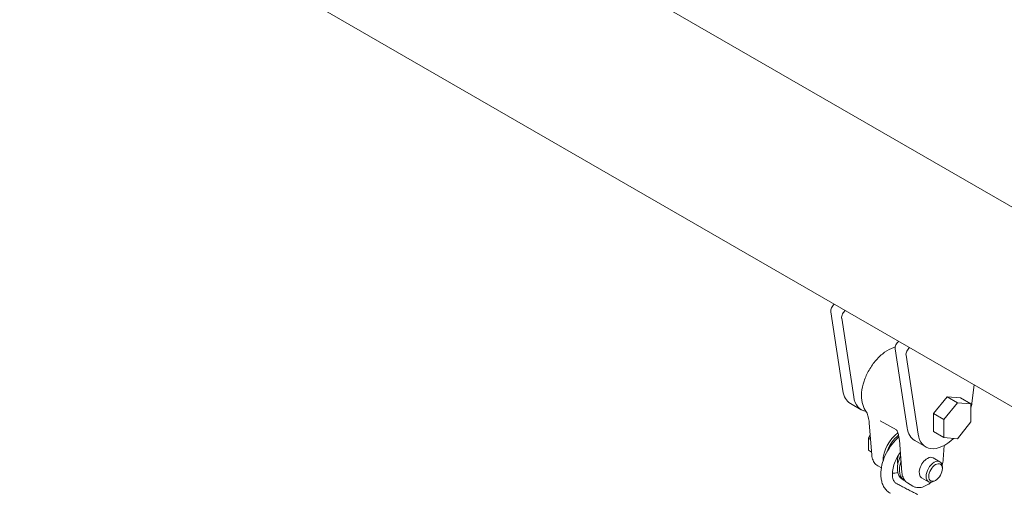
# Model space of a CAD drawing. Units: millimetres. Extents: x 38535 to 117307, y 0 to 83862.
# Drawn here: x 75119 to 75630, y 82524 to 82770 of the extents above; entities that cross this region are included whole.
import ezdxf

# ---------------------------------------------------------------- set-up
doc = ezdxf.new("R2010")
doc.units = ezdxf.units.MM

# ---------------------------------------------------------------- blocks, each defined once
blk = doc.blocks.new('A$C74413DC2')
at = {"color": 0, "linetype": 'Continuous', "lineweight": 0, "extrusion": (-5.55112e-17, 0.816497, 0.57735)}
for p, q in [((28901.61, 28961.46), (26925.13, 30102.58)), ((28882.25, 28868.94), (26880.23, 30024.81)), ((28222.88, 29207.25), (28216.64, 29248.21)), ((28222.3, 29244.95), (28228.54, 29203.98)), ((28250.04, 29228.93), (28256.28, 29187.97)), ((28255.7, 29225.66), (28261.94, 29184.7)), ((28291.08, 29210.25), (28289.86, 29200.82)), ((28270, 29195.34), (28277.02, 29204.08)), ((28277.02, 29204.08), (28284.04, 29203.45)), ((28282.33, 29201.02), (28277.02, 29204.08)), ((28289.35, 29200.39), (28284.04, 29203.45)), ((28232.5, 29197.33), (28226.84, 29200.6)), ((28282.33, 29201.02), (28275.31, 29192.28)), ((28289.35, 29200.39), (28282.33, 29201.02)), ((28289.35, 29191.03), (28289.35, 29200.39)), ((28242.34, 29191.65), (28250.67, 29186.84)), ((28270, 29185.98), (28270, 29195.34)), ((28275.31, 29192.28), (28270, 29195.34)), ((28275.31, 29192.28), (28275.31, 29182.92)), ((28236.63, 29190.55), (28237.96, 29173.69)), ((28282.33, 29182.29), (28289.35, 29191.03)), ((28237.16, 29183.79), (28236.18, 29182.57)), ((28237.31, 29181.92), (28236.18, 29182.57)), ((28236.18, 29182.57), (28236.18, 29176.33)), ((28253.57, 29164.74), (28252.24, 29181.48)), ((28275.31, 29182.92), (28270, 29185.98)), ((28275.31, 29182.92), (28282.33, 29182.29)), ((28237.83, 29175.38), (28236.18, 29176.33)), ((28265.9, 29178.05), (28260.24, 29181.31)), ((28275.57, 29178.85), (28275.05, 29171.58)), ((28269.79, 29172.38), (28273.32, 29170.34)), ((28242.9, 29167.19), (28241.1, 29168.18)), ((28274.56, 29166.78), (28274.56, 29167.59)), ((28253.69, 29161.27), (28254.75, 29160.65)), ((28263.79, 29161.99), (28267.32, 29159.95)), ((28256.49, 29159.38), (28259.28, 29157.68)), ((28266.37, 29158.12), (28267.02, 29158.49)), ((28271.03, 29160.65), (28270.32, 29160.24))]:
    blk.add_line(p, q, dxfattribs=at)
at = {"color": 0, "linetype": 'Continuous', "lineweight": 0, "extrusion": (-5.72369e-17, 2.89441e-16, -1)}
for centre in [(28218.73, 29249.81), (28224.39, 29246.55)]:
    blk.add_ellipse(centre, major_axis=(1.5, 2.6), ratio=0.57735, start_param=-2.516478, end_param=-0.878643, dxfattribs=at)
at = {"color": 0, "linetype": 'Continuous', "lineweight": 0}
for centre, major_axis, start_param, end_param in [((28252.13, 29230.53), (-1.5, -2.6), -2.262949, -0.625114), ((28270.24, 29198.63), (-10, -17.32), -0.625114, 0), ((28238.5, 29183.51), (-1.5, -2.6), -1.635132, -1.021423), ((28239.21, 29183.11), (-2, -3.46), -1.53281, -1.293148), ((28252.26, 29175.94), (-6, -10.39), -2.26851, -0.755679), ((28253.32, 29175.33), (-6, -10.39), -2.180491, -1.244963), ((28259.69, 29171.66), (-6, -10.39), -1.423254, 0), ((28256.5, 29173.5), (-3.75, -6.5), -1.350324, -0.517806), ((28256.5, 29173.5), (-3.75, -6.5), -1.350324, -0.517806), ((28266.79, 29167.18), (-3, -5.2), -2.356194, 0), ((28266.79, 29167.18), (3, 5.2), 0, 0.785398), ((28270.32, 29165.14), (3, 5.2), -0.785398, 0.785398), ((28260.75, 29171.05), (-6, -10.39), -1.229631, 0.081458), ((28270.32, 29165.14), (-3, -5.2), -2.356194, 0.785398), ((28271.03, 29164.74), (-2.5, -4.33), -2.356194, 3.926991), ((28253.32, 29175.33), (-6, -10.39), 0.199402, 0.55899)]:
    blk.add_ellipse(centre, major_axis=major_axis, ratio=0.57735, start_param=start_param, end_param=end_param, dxfattribs=at)
at = {"color": 0, "linetype": 'Continuous', "lineweight": 0, "extrusion": (-1.12748e-16, 1.93293e-16, -1)}
blk.add_ellipse((28257.79, 29227.26), major_axis=(1.5, 2.6), ratio=0.57735, start_param=-2.516478, end_param=-0.878643, dxfattribs=at)
at = {"color": 0, "linetype": 'Continuous', "lineweight": 0, "extrusion": (-3.21644e-16, 4.42096e-16, -1)}
blk.add_ellipse((28236.84, 29217.92), major_axis=(-10, -17.32), ratio=0.57735, start_param=0, end_param=0.625114, dxfattribs=at)
at = {"color": 0, "linetype": 'Continuous', "lineweight": 0, "extrusion": (-2.01459e-16, 3.72708e-16, -1)}
blk.add_ellipse((28242.5, 29214.65), major_axis=(-10, -17.32), ratio=0.57735, start_param=-0.224395, end_param=0.625114, dxfattribs=at)
at = {"color": 0, "linetype": 'Continuous', "lineweight": 0, "extrusion": (-1.05311e-16, 3.17196e-16, -1)}
blk.add_ellipse((28275.9, 29195.37), major_axis=(-10, -17.32), ratio=0.57735, start_param=-2.195911, end_param=-2.042135, dxfattribs=at)
at = {"color": 0, "linetype": 'Continuous', "lineweight": 0, "extrusion": (-2.29215e-16, 3.24633e-16, -1)}
blk.add_ellipse((28275.9, 29195.37), major_axis=(-10, -17.32), ratio=0.57735, start_param=-1.107963, end_param=0.625114, dxfattribs=at)
at = {"color": 0, "linetype": 'Continuous', "lineweight": 0}
for points, knots in [([(28234.57, 29197.12), (28233.79, 29198.27), (28233.26, 29199.6), (28232.58, 29202.69), (28232.5, 29204.47), (28232.83, 29208.23), (28233.26, 29210.22), (28234.58, 29214.16), (28235.46, 29216.12), (28237.58, 29219.82), (28238.82, 29221.56), (28241.54, 29224.68), (28243.03, 29226.06), (28246.13, 29228.3), (28247.76, 29229.16), (28249.61, 29229.77), (28249.84, 29229.83), (28250.07, 29229.9)], [2.628026, 2.628026, 2.628026, 2.628026, 2.920975, 2.920975, 3.249399, 3.249399, 3.586515, 3.586515, 3.921153, 3.921153, 4.254406, 4.254406, 4.588945, 4.588945, 4.926021, 4.926021, 4.972847, 4.972847, 4.972847, 4.972847]), ([(28234.57, 29197.12), (28234.79, 29196.8), (28234.99, 29196.46), (28235.37, 29195.72), (28235.55, 29195.32), (28235.86, 29194.49), (28236, 29194.05), (28236.25, 29193.12), (28236.35, 29192.63), (28236.52, 29191.62), (28236.58, 29191.09), (28236.63, 29190.55)], [-1.150699, -1.150699, -1.150699, -1.150699, -0.920559, -0.920559, -0.69042, -0.69042, -0.46028, -0.46028, -0.23014, -0.23014, 0, 0, 0, 0]), ([(28250.67, 29186.84), (28250.68, 29186.83), (28250.7, 29186.82), (28250.76, 29186.78), (28250.79, 29186.75), (28250.86, 29186.69), (28250.9, 29186.64), (28250.99, 29186.55), (28251.03, 29186.49), (28251.1, 29186.37), (28251.14, 29186.3), (28251.16, 29186.24)], [-0.6615605, -0.6615605, -0.6615605, -0.6615605, -0.6080639, -0.6080639, -0.5545673, -0.5545673, -0.5010707, -0.5010707, -0.4475741, -0.4475741, -0.3940775, -0.3940775, -0.3940775, -0.3940775]), ([(28252.01, 29183.27), (28251.71, 29183), (28251.4, 29182.73), (28249.85, 29181.25), (28248.68, 29179.89), (28246.6, 29176.94), (28245.69, 29175.35), (28244.18, 29172.07), (28243.59, 29170.37), (28242.8, 29167.01), (28242.6, 29165.34), (28242.62, 29163.74)], [1.806318, 1.806318, 1.806318, 1.806318, 1.88232, 1.88232, 2.200493, 2.200493, 2.518667, 2.518667, 2.836841, 2.836841, 3.155014, 3.155014, 3.155014, 3.155014]), ([(28252.24, 29181.48), (28252.21, 29181.84), (28252.17, 29182.2), (28252.08, 29182.89), (28252.02, 29183.23), (28251.9, 29183.88), (28251.82, 29184.2), (28251.66, 29184.82), (28251.57, 29185.11), (28251.38, 29185.69), (28251.28, 29185.97), (28251.16, 29186.24)], [0, 0, 0, 0, 0.1529476, 0.1529476, 0.3058952, 0.3058952, 0.4588429, 0.4588429, 0.6117905, 0.6117905, 0.7647381, 0.7647381, 0.7647381, 0.7647381]), ([(28241.1, 29168.18), (28240.71, 29168.39), (28240.36, 29168.65), (28239.71, 29169.24), (28239.43, 29169.58), (28238.94, 29170.3), (28238.73, 29170.68), (28238.4, 29171.49), (28238.26, 29171.91), (28238.06, 29172.78), (28238, 29173.23), (28237.96, 29173.69)], [2.3438516, 2.3438516, 2.3438516, 2.3438516, 2.4859465, 2.4859465, 2.6280414, 2.6280414, 2.7701363, 2.7701363, 2.9122313, 2.9122313, 3.0543262, 3.0543262, 3.0543262, 3.0543262]), ([(28252.74, 29175.23), (28252.08, 29174.32), (28251.47, 29173.35), (28250.32, 29171.16), (28249.81, 29169.93), (28249.05, 29167.54), (28248.81, 29166.38), (28248.64, 29164.79), (28248.61, 29164.28), (28248.62, 29163.81)], [2.1761045, 2.1761045, 2.1761045, 2.1761045, 2.4255725, 2.4255725, 2.7200565, 2.7200565, 3.0110703, 3.0110703, 3.1550144, 3.1550144, 3.1550144, 3.1550144]), ([(28275.05, 29171.58), (28274.97, 29170.58), (28274.78, 29169.56), (28274.48, 29168.53), (28274.48, 29168.53), (28274.48, 29168.52)], [0.0872665, 0.0872665, 0.0872665, 0.0872665, 0.3839724, 0.3839724, 0.3858992, 0.3858992, 0.3858992, 0.3858992]), ([(28242.62, 29163.74), (28242.63, 29162.93), (28242.69, 29162.13), (28242.95, 29160.57), (28243.13, 29159.82), (28243.64, 29158.38), (28243.97, 29157.69), (28244.76, 29156.4), (28245.23, 29155.81), (28246.31, 29154.76), (28246.92, 29154.3), (28247.58, 29153.94)], [3.1550144, 3.1550144, 3.1550144, 3.1550144, 3.311752, 3.311752, 3.4684896, 3.4684896, 3.6252272, 3.6252272, 3.7819648, 3.7819648, 3.9387024, 3.9387024, 3.9387024, 3.9387024]), ([(28248.62, 29163.81), (28248.62, 29163.27), (28248.67, 29162.77), (28248.82, 29161.86), (28248.92, 29161.45), (28249.17, 29160.74), (28249.32, 29160.44), (28249.62, 29159.95), (28249.79, 29159.75), (28250.12, 29159.42), (28250.29, 29159.3), (28250.48, 29159.19)], [3.1550144, 3.1550144, 3.1550144, 3.1550144, 3.311752, 3.311752, 3.4684896, 3.4684896, 3.6252272, 3.6252272, 3.7819648, 3.7819648, 3.9387024, 3.9387024, 3.9387024, 3.9387024]), ([(28253.57, 29164.74), (28253.6, 29164.3), (28253.66, 29163.87), (28253.85, 29163.03), (28253.98, 29162.63), (28254.29, 29161.85), (28254.48, 29161.47), (28254.94, 29160.77), (28255.2, 29160.44), (28255.8, 29159.85), (28256.13, 29159.59), (28256.49, 29159.38)], [3.2288591, 3.2288591, 3.2288591, 3.2288591, 3.3660169, 3.3660169, 3.5031746, 3.5031746, 3.6403324, 3.6403324, 3.7774902, 3.7774902, 3.9146479, 3.9146479, 3.9146479, 3.9146479]), ([(28250.48, 29159.19), (28251.23, 29158.78), (28251.98, 29158.37), (28253.49, 29157.56), (28254.25, 29157.15), (28255.77, 29156.36), (28256.53, 29155.96), (28258.06, 29155.18), (28258.83, 29154.79), (28260.36, 29154.02), (28261.13, 29153.64), (28261.9, 29153.26)], [3.93870245, 3.93870245, 3.93870245, 3.93870245, 3.94438329, 3.94438329, 3.95006413, 3.95006413, 3.95574497, 3.95574497, 3.96142581, 3.96142581, 3.96710665, 3.96710665, 3.96710665, 3.96710665]), ([(28266.37, 29158.12), (28265.92, 29157.86), (28265.45, 29157.63), (28264.51, 29157.26), (28264.03, 29157.12), (28263.06, 29156.93), (28262.57, 29156.88), (28261.59, 29156.9), (28261.1, 29156.97), (28260.16, 29157.23), (28259.7, 29157.43), (28259.28, 29157.68)], [1.5707963, 1.5707963, 1.5707963, 1.5707963, 1.7303445, 1.7303445, 1.8898928, 1.8898928, 2.049441, 2.049441, 2.2089892, 2.2089892, 2.3685374, 2.3685374, 2.3685374, 2.3685374])]:
    blk.add_open_spline(points, degree=3, knots=knots, dxfattribs=at)
blk.add_open_spline([(28268.73, 29159.68), (28268.18, 29159.23), (28267.61, 29158.83), (28267.02, 29158.49)], degree=3, dxfattribs=at)

msp = doc.modelspace()

# ---------------------------------------------------------------- block references
msp.add_blockref('A$C74413DC2', (47323.65, 53370.48))

doc.saveas('drawing.dxf')
